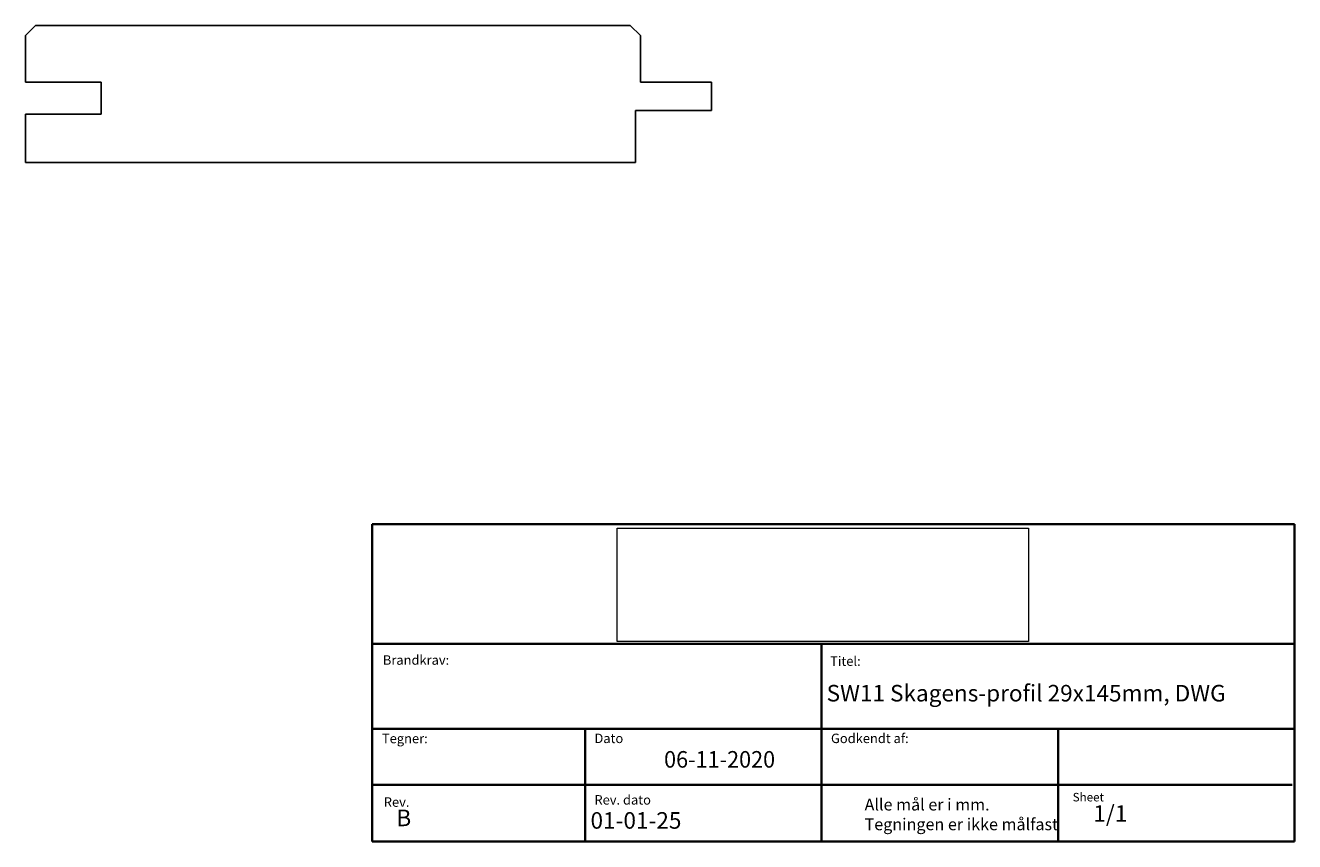
# Model space of a CAD drawing. Units: millimetres. Extents: x 142 to 410, y 10 to 183.
import ezdxf
from ezdxf.enums import TextEntityAlignment as Align

# ---------------------------------------------------------------- set-up
doc = ezdxf.new("R2010")
doc.units = ezdxf.units.MM
doc.header["$LTSCALE"] = 0.75
doc.linetypes.add('CENTER2', pattern=[28.575, 19.05, -3.175, 3.175, -3.175])
for name, color, linetype, lineweight in [('GD&T Symbols', 7, 'Continuous', 25), ('Notes', 7, 'Continuous', 25), ('TitleBlock', 7, 'Continuous', 35), ('Visible', 7, 'Continuous', 50)]:
    doc.layers.add(name, color=color, linetype=linetype, lineweight=lineweight)
doc.styles.add('FusionTitle', font='txt')
doc.styles.get("Standard").update_dxf_attribs({"font": 'arial.ttf'})
picture_1 = doc.add_image_def('image1.png', size_in_pixel=(1160, 319))

# ---------------------------------------------------------------- blocks, each defined once
blk = doc.blocks.new('Superwood tegningshoved')
at = {"layer": 'TitleBlock'}
for p, q in [((0, 67.1), (-195, 67.1)), ((-195, 67.1), (-195, 0)), ((0, 0), (0, 67.1)), ((-195, 41.81), (0, 41.81)), ((-195, 0), (0, 0))]:
    blk.add_line(p, q, dxfattribs=at)
at = {"layer": 'TitleBlock', "lineweight": 35}
for p, q in [((-100, 41.81), (-100, 0)), ((-195, 23.85), (0, 23.85)), ((-150, 23.85), (-150, 0)), ((-50, 23.85), (-50, 0)), ((-195, 11.97), (-0.52, 11.97))]:
    blk.add_line(p, q, dxfattribs=at)
at = {"layer": 'TitleBlock', "style": 'FusionTitle'}
blk.add_text('Sheet', height=1.8, dxfattribs=at).set_placement((-46.91, 10.3), align=Align.TOP_LEFT)
at = {"layer": 'TitleBlock', "lineweight": 35, "char_height": 2, "attachment_point": 1}
for s, width, insert in [('Brandkrav:', 51, (-192.74, 39.39)), ('Brandkrav:', 51, (-192.74, 39.39)), ('Brandkrav:', 51, (-192.74, 39.39)), ('Titel:', 51, (-98.19, 39.16)), ('Tegner:', 51, (-192.93, 22.8)), ('Rev.', 12, (-192.54, 9.36))]:
    blk.add_mtext_dynamic_manual_height_columns(s, width=width, gutter_width=17.5, heights=[0], dxfattribs=dict(at, insert=insert))
at = {"layer": 'TitleBlock', "linetype": 'CENTER2', "lineweight": 35, "char_height": 2, "attachment_point": 1}
for s, insert in [('Dato', (-148.01, 22.83)), ('Godkendt af:', (-98.01, 22.83)), ('Godkendt af:', (-98.01, 22.83)), ('Rev. dato', (-148.01, 9.83)), ('Rev. dato', (-148.01, 9.83))]:
    blk.add_mtext_dynamic_manual_height_columns(s, width=30, gutter_width=17.5, heights=[0], dxfattribs=dict(at, insert=insert))
at = {"layer": 'TitleBlock', "lineweight": 25, "style": 'FusionTitle'}
for p in [(-192.92, 32.51), (-193.06, 26.39)]:
    blk.add_attdef('TECHNICAL_REFERENCE', p, '', height=3, dxfattribs=at)
at = {"layer": 'TitleBlock', "lineweight": 35, "style": 'FusionTitle'}
blk.add_attdef('TITLE_1', (-98.93, 29.63), '', height=3.5, dxfattribs=at)
at = {"layer": 'TitleBlock', "style": 'FusionTitle'}
blk.add_attdef('CREATED_DATE', text='', height=3.5, dxfattribs=at).set_placement((-109.82, 15.64), align=Align.RIGHT)
at = {"layer": 'TitleBlock', "lineweight": 25}
for p in [(-90.06, 7.58), (-90.06, 2.58)]:
    blk.add_attdef('Note', p, '', height=3, dxfattribs=at)
at = {"layer": 'TitleBlock', "style": 'FusionTitle'}
for tag, p in [('REV', (-188.31, 4.56)), ('SHEET', (-38.95, 5.48))]:
    blk.add_attdef(tag, text='', height=3.5, dxfattribs=at).set_placement(p, align=Align.MIDDLE)
blk.add_attdef('DATE_OF_ISSUE', (-148.84, 2.73), '', height=3.5, dxfattribs=at)

msp = doc.modelspace()

# ---------------------------------------------------------------- linework, layer by layer
at = {"layer": 'Visible', "lineweight": 25, "extrusion": (0, 1, 0)}
for p, q in [((141.7, 180.41), (143.85, 182.56)), ((269.55, 182.56), (143.85, 182.56)), ((269.55, 182.56), (271.7, 180.41)), ((141.7, 170.56), (141.7, 180.41)), ((271.7, 180.41), (271.7, 170.56)), ((157.7, 170.56), (141.7, 170.56)), ((157.7, 163.76), (157.7, 170.56)), ((286.7, 170.56), (271.7, 170.56)), ((286.7, 164.56), (286.7, 170.56)), ((141.7, 163.76), (141.7, 153.56)), ((141.7, 163.76), (157.7, 163.76)), ((270.7, 153.56), (270.7, 164.56)), ((270.7, 164.56), (286.7, 164.56)), ((141.7, 153.56), (270.7, 153.56))]:
    msp.add_line(p, q, dxfattribs=at)

# ---------------------------------------------------------------- block references
at = {"layer": 'TitleBlock', "lineweight": 25}
ref = msp.add_blockref('Superwood tegningshoved', (410, 10), dxfattribs=at)
ref.add_attrib('DATE_OF_ISSUE', '01-01-25', (261.16, 12.73), dxfattribs={"height": 3.5, "style": 'FusionTitle'})
ref.add_attrib('REV', 'B', dxfattribs={"height": 3.5, "style": 'FusionTitle'}).set_placement((221.69, 14.56), align=Align.MIDDLE)
ref.add_attrib('CREATED_DATE', '06-11-2020', dxfattribs={"height": 3.5, "style": 'FusionTitle', "width": 0.957272}).set_placement((300.18, 25.64), align=Align.RIGHT)
ref.add_attrib('SHEET', '1/1', dxfattribs={"height": 3.5, "style": 'FusionTitle'}).set_placement((371.05, 15.48), align=Align.MIDDLE)
ref.add_attrib('TITLE_1', 'SW11 Skagens-profil 29x145mm, DWG', (311.07, 39.63), dxfattribs={"lineweight": 35, "height": 3.5, "style": 'FusionTitle'})

# ---------------------------------------------------------------- texts
at = {"layer": 'Notes', "lineweight": 25, "insert": (319.1, 19.08), "char_height": 2.5, "attachment_point": 1}
msp.add_mtext_dynamic_manual_height_columns('Alle mål er i mm.\\PTegningen er ikke målfast', width=49.0613, gutter_width=17.5, heights=[0], dxfattribs=at)

# ---------------------------------------------------------------- referenced raster images: frames only (the image files are external)
at = {"layer": 'GD&T Symbols', "linetype": 'Continuous', "lineweight": 0}
image = msp.add_image(picture_1, insert=(266.76, 52.32), size_in_units=(86.97, 23.92), dxfattribs=at)
image.dxf.flags = 15

doc.saveas('drawing.dxf')
